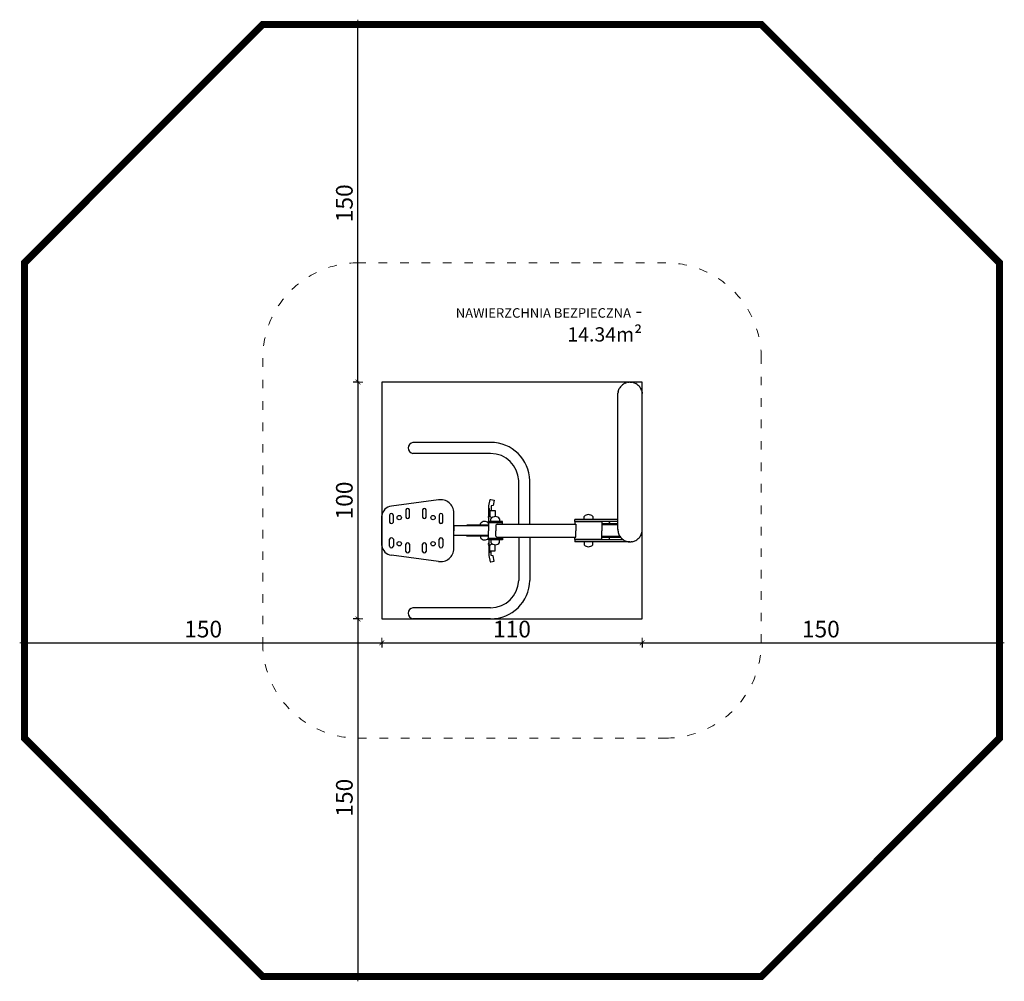
# Model space of a CAD drawing. Units: millimetres. Extents: x 1440 to 3471, y 1286 to 1744.
# Drawn here: x 3058 to 3471, y 1341 to 1744 of the extents above; entities that cross this region are included whole.
import ezdxf

# ---------------------------------------------------------------- set-up
doc = ezdxf.new("R2010")
doc.units = ezdxf.units.MM
doc.linetypes.add('ACAD_ISO03W100', pattern=[30, 12, -18])
doc.linetypes.add('JIS_02_4.0', pattern=[5.5, 4, -1.5])
doc.layers.get('Defpoints').update_dxf_attribs({"color": 250})
for name, color, linetype, lineweight in [('0-02 opis', 11, 'Continuous', 0), ('0-02 opis STREFA 150', 8, 'Continuous', 0), ('0-03 wymiary', 6, 'Continuous', 5), ('05', 5, 'Continuous', 25), ('1-02 wid cienki', 8, 'Continuous', 5)]:
    doc.layers.add(name, color=color, linetype=linetype, lineweight=lineweight)
doc.styles.add('1-20 Arial Narrow', font='txt', dxfattribs={"height": 6})
doc.styles.add('1-25', font='txt', dxfattribs={"height": 7})
doc.dimstyles.new('1-25', dxfattribs={"dimtxt": 7, "dimasz": 0.2, "dimexe": 2, "dimexo": 5, "dimgap": 1.25, "dimtad": 1, "dimdec": 0, "dimrnd": 0.5, "dimtxsty": '1-25', "dimblk": 'BG dim mark', "dimcen": 0, "dimclrd": 256, "dimclre": 8, "dimclrt": 11, "dimadec": 0, "dimazin": 0, "dimtfac": 1, "dimtdec": 0, "dimtix": 1, "dimtmove": 1, "dimatfit": 3, "dimfxl": 0.5, "dimtfill": 1, "dimarcsym": 0})

# ---------------------------------------------------------------- blocks, each defined once
blk = doc.blocks.new('BG dim mark')
for p, q in [((10, 0), (-10, 0)), ((0, -10), (0, 10))]:
    blk.add_line(p, q)
at = {"color": 0, "linetype": 'ByBlock', "const_width": 1.5}
blk.add_lwpolyline([(5, 5), (-5, -5)], dxfattribs=at)
blk = doc.blocks.new('*D26')
at = {"layer": '0-03 wymiary', "color": 8, "linetype": 'JIS_02_4.0', "lineweight": -2, "transparency": 16777216}
for p, q in [((-113.7, 62.05), (-116.2, 62.05)), ((-113.7, -37.29), (-116.2, -37.29))]:
    blk.add_line(p, q, dxfattribs=at)
at = {"layer": '0-03 wymiary', "lineweight": -2, "transparency": 16777216}
blk.add_line((-114.2, 61.85), (-114.2, -37.09), dxfattribs=at)
at = {"layer": 'Defpoints', "color": 0, "transparency": 16777216}
for p in [(-104.2, 62.05), (-114.2, -37.29), (-104.2, -37.29)]:
    blk.add_point(p, dxfattribs=at)
at = {"layer": '0-03 wymiary', "lineweight": -2, "transparency": 16777216, "xscale": 0.2, "yscale": 0.2, "zscale": 0.2}
for p, rotation in [((-114.2, 62.05), 90), ((-114.2, -37.29), 270)]:
    blk.add_blockref('BG dim mark', p, dxfattribs=dict(at, rotation=rotation))
at = {"layer": '0-03 wymiary', "color": 11, "transparency": 16777216, "insert": (-119.02, 12.38), "char_height": 7, "attachment_point": 5, "rotation": 90, "style": '1-25', "bg_fill": 3, "box_fill_scale": 1.1, "bg_fill_color": 256, "bg_fill_true_color": 13158600, "bg_fill_transparency": 0}
blk.add_mtext('100', dxfattribs=at)
blk = doc.blocks.new('*D30')
at = {"layer": '0-03 wymiary', "color": 8, "linetype": 'JIS_02_4.0', "lineweight": -2, "transparency": 16777216}
for p, q in [((-113.7, -37.29), (-116.2, -37.29)), ((-113.7, -187.29), (-116.2, -187.29))]:
    blk.add_line(p, q, dxfattribs=at)
at = {"layer": '0-03 wymiary', "lineweight": -2, "transparency": 16777216}
blk.add_line((-114.2, -37.49), (-114.2, -187.09), dxfattribs=at)
at = {"layer": 'Defpoints', "color": 0, "transparency": 16777216}
for p in [(-104.2, -37.29), (-114.2, -187.29), (-49.56, -187.29)]:
    blk.add_point(p, dxfattribs=at)
at = {"layer": '0-03 wymiary', "lineweight": -2, "transparency": 16777216, "xscale": 0.2, "yscale": 0.2, "zscale": 0.2}
for p, rotation in [((-114.2, -37.29), 90), ((-114.2, -187.29), 270)]:
    blk.add_blockref('BG dim mark', p, dxfattribs=dict(at, rotation=rotation))
at = {"layer": '0-03 wymiary', "color": 11, "transparency": 16777216, "insert": (-119.02, -112.29), "char_height": 7, "attachment_point": 5, "rotation": 90, "style": '1-25', "bg_fill": 3, "box_fill_scale": 1.1, "bg_fill_color": 256, "bg_fill_true_color": 13158600, "bg_fill_transparency": 0}
blk.add_mtext('150', dxfattribs=at)
blk = doc.blocks.new('*D27')
at = {"layer": '0-03 wymiary', "color": 8, "linetype": 'JIS_02_4.0', "lineweight": -2, "transparency": 16777216}
for p, q in [((-113.7, 212.05), (-116.2, 212.05)), ((-113.7, 62.05), (-116.2, 62.05))]:
    blk.add_line(p, q, dxfattribs=at)
at = {"layer": '0-03 wymiary', "lineweight": -2, "transparency": 16777216}
blk.add_line((-114.2, 62.25), (-114.2, 211.85), dxfattribs=at)
at = {"layer": 'Defpoints', "color": 0, "transparency": 16777216}
for p in [(-114.2, 212.05), (-49.56, 212.05), (-104.2, 62.05)]:
    blk.add_point(p, dxfattribs=at)
at = {"layer": '0-03 wymiary', "lineweight": -2, "transparency": 16777216, "xscale": 0.2, "yscale": 0.2, "zscale": 0.2}
for p, rotation in [((-114.2, 212.05), 90), ((-114.2, 62.05), 270)]:
    blk.add_blockref('BG dim mark', p, dxfattribs=dict(at, rotation=rotation))
at = {"layer": '0-03 wymiary', "color": 11, "transparency": 16777216, "insert": (-119.02, 137.05), "char_height": 7, "attachment_point": 5, "rotation": 90, "style": '1-25', "bg_fill": 3, "box_fill_scale": 1.1, "bg_fill_color": 256, "bg_fill_true_color": 13158600, "bg_fill_transparency": 0}
blk.add_mtext('150', dxfattribs=at)
blk = doc.blocks.new('*D28')
at = {"layer": '0-03 wymiary', "color": 8, "linetype": 'JIS_02_4.0', "lineweight": -2, "transparency": 16777216}
for p, q in [((5.07, -46.79), (5.07, -49.29)), ((155.07, -46.79), (155.07, -49.29))]:
    blk.add_line(p, q, dxfattribs=at)
at = {"layer": '0-03 wymiary', "lineweight": -2, "transparency": 16777216}
blk.add_line((5.27, -47.29), (154.87, -47.29), dxfattribs=at)
at = {"layer": 'Defpoints', "color": 0, "transparency": 16777216}
for p in [(155.07, 12.38), (5.07, -37.29), (155.07, -47.29)]:
    blk.add_point(p, dxfattribs=at)
at = {"layer": '0-03 wymiary', "lineweight": -2, "transparency": 16777216, "xscale": 0.2, "yscale": 0.2, "zscale": 0.2, "rotation": 180}
blk.add_blockref('BG dim mark', (5.07, -47.29), dxfattribs=at)
at = {"layer": '0-03 wymiary', "lineweight": -2, "transparency": 16777216, "xscale": 0.2, "yscale": 0.2, "zscale": 0.2}
blk.add_blockref('BG dim mark', (155.07, -47.29), dxfattribs=at)
at = {"layer": '0-03 wymiary', "color": 11, "transparency": 16777216, "insert": (80.07, -42.47), "char_height": 7, "attachment_point": 5, "style": '1-25', "bg_fill": 3, "box_fill_scale": 1.1, "bg_fill_color": 256, "bg_fill_true_color": 13158600, "bg_fill_transparency": 0}
blk.add_mtext('150', dxfattribs=at)
blk = doc.blocks.new('*D29')
at = {"layer": '0-03 wymiary', "color": 8, "linetype": 'JIS_02_4.0', "lineweight": -2, "transparency": 16777216}
for p, q in [((-254.2, -46.79), (-254.2, -49.29)), ((-104.2, -46.79), (-104.2, -49.29))]:
    blk.add_line(p, q, dxfattribs=at)
at = {"layer": '0-03 wymiary', "lineweight": -2, "transparency": 16777216}
blk.add_line((-254, -47.29), (-104.4, -47.29), dxfattribs=at)
at = {"layer": 'Defpoints', "color": 0, "transparency": 16777216}
for p in [(-254.2, 12.38), (-104.2, -37.29), (-104.2, -47.29)]:
    blk.add_point(p, dxfattribs=at)
at = {"layer": '0-03 wymiary', "lineweight": -2, "transparency": 16777216, "xscale": 0.2, "yscale": 0.2, "zscale": 0.2, "rotation": 180}
blk.add_blockref('BG dim mark', (-254.2, -47.29), dxfattribs=at)
at = {"layer": '0-03 wymiary', "lineweight": -2, "transparency": 16777216, "xscale": 0.2, "yscale": 0.2, "zscale": 0.2}
blk.add_blockref('BG dim mark', (-104.2, -47.29), dxfattribs=at)
at = {"layer": '0-03 wymiary', "color": 11, "transparency": 16777216, "insert": (-179.2, -42.47), "char_height": 7, "attachment_point": 5, "style": '1-25', "bg_fill": 3, "box_fill_scale": 1.1, "bg_fill_color": 256, "bg_fill_true_color": 13158600, "bg_fill_transparency": 0}
blk.add_mtext('150', dxfattribs=at)
blk = doc.blocks.new('*D31')
at = {"layer": '0-03 wymiary', "color": 8, "linetype": 'JIS_02_4.0', "lineweight": -2, "transparency": 16777216}
for p, q in [((-104.2, -46.79), (-104.2, -49.29)), ((5.07, -46.79), (5.07, -49.29))]:
    blk.add_line(p, q, dxfattribs=at)
at = {"layer": '0-03 wymiary', "lineweight": -2, "transparency": 16777216}
blk.add_line((-104, -47.29), (4.87, -47.29), dxfattribs=at)
at = {"layer": 'Defpoints', "color": 0, "transparency": 16777216}
for p in [(-104.2, -37.29), (5.07, -37.29), (5.07, -47.29)]:
    blk.add_point(p, dxfattribs=at)
at = {"layer": '0-03 wymiary', "lineweight": -2, "transparency": 16777216, "xscale": 0.2, "yscale": 0.2, "zscale": 0.2, "rotation": 180}
blk.add_blockref('BG dim mark', (-104.2, -47.29), dxfattribs=at)
at = {"layer": '0-03 wymiary', "lineweight": -2, "transparency": 16777216, "xscale": 0.2, "yscale": 0.2, "zscale": 0.2}
blk.add_blockref('BG dim mark', (5.07, -47.29), dxfattribs=at)
at = {"layer": '0-03 wymiary', "color": 11, "transparency": 16777216, "insert": (-49.56, -42.47), "char_height": 7, "attachment_point": 5, "style": '1-25', "bg_fill": 3, "box_fill_scale": 1.1, "bg_fill_color": 256, "bg_fill_true_color": 13158600, "bg_fill_transparency": 0}
blk.add_mtext('110', dxfattribs=at)
blk = doc.blocks.new('*U25')
at = {"layer": '0-02 opis STREFA 150', "linetype": 'ACAD_ISO03W100', "ltscale": 0.3, "const_width": 3}
blk.add_lwpolyline([(-154.2, -187.29), (55.07, -187.29), (155.07, -87.29), (155.07, 112.05), (55.07, 212.05), (-154.2, 212.05), (-254.2, 112.05), (-254.2, -87.29)], close=True, dxfattribs=at)
at = {"layer": '1-02 wid cienki', "linetype": 'ACAD_ISO03W100', "ltscale": 0.3}
blk.add_lwpolyline([(-114.2, -87.29), (15.07, -87.29, 0.414214), (55.07, -47.29), (55.07, 72.05, 0.414214), (15.07, 112.05), (-114.2, 112.05, 0.414214), (-154.2, 72.05), (-154.2, -47.29, 0.414214)], format="xyb", close=True, dxfattribs=at)
at = {"layer": 'Defpoints'}
blk.add_lwpolyline([(-104.2, -37.29), (5.07, -37.29), (5.07, 62.05), (-104.2, 62.05)], close=True, dxfattribs=at)
blk.add_point((0, 0), dxfattribs=at)
at = {"layer": '0-02 opis', "insert": (5.07, 87.05), "char_height": 6, "attachment_point": 6, "style": '1-20 Arial Narrow'}
blk.add_mtext_dynamic_manual_height_columns('{\\H0.66667x;NAWIERZCHNIA BEZPIECZNA} - 14.34m² ', width=96.789, gutter_width=30, heights=[0], dxfattribs=at)
at = {"layer": '0-03 wymiary'}
dim = blk.add_linear_dim(base=(-114.2, -37.29), p1=(-104.2, 62.05), p2=(-104.2, -37.29), angle=90, dimstyle='1-25', override={"dimfxlon": 1}, dxfattribs=at)
dim.commit()
dim.dimension.update_dxf_attribs({"geometry": '*D26', "text_midpoint": (-119.02, 12.38)})
dim = blk.add_linear_dim(base=(155.07, -47.29), p1=(5.07, -37.29), p2=(155.07, 12.38), dimstyle='1-25', override={"dimfxlon": 1}, dxfattribs=at)
dim.commit()
dim.dimension.update_dxf_attribs({"geometry": '*D28', "text_midpoint": (80.07, -42.47)})
for base, p1, p2, picture, middle in [((-114.2, 212.05), (-104.2, 62.05), (-49.56, 212.05), '*D27', (-119.02, 137.05)), ((-114.2, -187.29), (-104.2, -37.29), (-49.56, -187.29), '*D30', (-119.02, -112.29))]:
    dim = blk.add_linear_dim(base=base, p1=p1, p2=p2, angle=90, dimstyle='1-25', override={"dimfxlon": 1}, dxfattribs=at)
    dim.commit()
    dim.dimension.update_dxf_attribs({"geometry": picture, "text_midpoint": middle})
dim = blk.add_linear_dim(base=(-104.2, -47.29), p1=(-254.2, 12.38), p2=(-104.2, -37.29), dimstyle='1-25', override={"dimfxlon": 1}, dxfattribs=at)
dim.commit()
dim.dimension.update_dxf_attribs({"geometry": '*D29', "text_midpoint": (-179.2, -42.47)})
dim = blk.add_linear_dim(base=(5.07, -47.29), p1=(-104.2, -37.29), p2=(5.07, -37.29), dimstyle='1-25', override={"dimfxlon": 1}, dxfattribs=at)
dim.commit()
dim.dimension.update_dxf_attribs({"geometry": '*D31', "text_midpoint": (-49.56, -42.47)})

msp = doc.modelspace()

# ---------------------------------------------------------------- block references
msp.add_blockref('*U25', (3313.87, 1530.36))

# ---------------------------------------------------------------- next in the draw order: linework, layer by layer
at = {"layer": '05', "color": 7, "linetype": 'Continuous', "true_color": 0xffffff}
for p, q in [((3255.35, 1567.1), (3222.71, 1567.1)), ((3255.35, 1562.44), (3222.71, 1562.44)), ((3267.12, 1532.78), (3267.12, 1551.06)), ((3271.8, 1532.78), (3271.8, 1551.06)), ((3233.41, 1542.98), (3213.71, 1540.3)), ((3254.65, 1540.49), (3255.15, 1543.17)), ((3255.15, 1543.17), (3255.48, 1543.18)), ((3255.48, 1543.18), (3256.84, 1542.87)), ((3256.84, 1542.87), (3256.43, 1540.63)), ((3219.75, 1538.78), (3219.75, 1535.77)), ((3221.33, 1535.77), (3221.33, 1538.78)), ((3226.74, 1538.78), (3226.74, 1535.77)), ((3228.31, 1535.77), (3228.31, 1538.78)), ((3239.9, 1522.59), (3239.9, 1537.58)), ((3254.58, 1539.34), (3254.65, 1540.49)), ((3254.58, 1533.98), (3254.58, 1539.34)), ((3254.93, 1539.26), (3254.59, 1539.5)), ((3254.93, 1536.27), (3254.93, 1539.26)), ((3255.05, 1538.48), (3257.2, 1538.48)), ((3255.05, 1538.48), (3255.05, 1536.14)), ((3256.43, 1540.63), (3255.54, 1540.48)), ((3255.54, 1540.48), (3255.54, 1538.48)), ((3257.2, 1538.48), (3257.2, 1535.98)), ((3209.69, 1523.85), (3209.69, 1536.31)), ((3212.93, 1536.64), (3212.93, 1533.64)), ((3214.51, 1533.64), (3214.51, 1536.64)), ((3233.72, 1536.64), (3233.72, 1533.64)), ((3235.29, 1533.64), (3235.29, 1536.64)), ((3260.3, 1533.98), (3254.41, 1533.98)), ((3254.41, 1533.98), (3254.41, 1533.48)), ((3260.3, 1533.48), (3254.41, 1533.48)), ((3260.3, 1533.41), (3254.49, 1533.41)), ((3254.49, 1533.41), (3254.49, 1530.08)), ((3254.93, 1536.27), (3255.78, 1535.41)), ((3255.48, 1533.98), (3255.48, 1535.1)), ((3259.12, 1535.1), (3259.12, 1533.98)), ((3260.3, 1533.48), (3260.3, 1533.98)), ((3260.3, 1532.78), (3260.3, 1533.41)), ((3308.77, 1534.81), (3290.7, 1534.81)), ((3290.7, 1533.91), (3290.7, 1534.81)), ((3308.77, 1533.91), (3290.7, 1533.91)), ((3302.07, 1533.73), (3290.7, 1533.73)), ((3290.7, 1533.73), (3290.7, 1532.78)), ((3294.58, 1534.81), (3294.58, 1536.04)), ((3298.2, 1536.04), (3298.2, 1534.81)), ((3302.07, 1533.73), (3302.07, 1530.08)), ((3305.2, 1533.55), (3305.2, 1532.89)), ((3254.49, 1532.18), (3239.9, 1532.18)), ((3239.9, 1532.18), (3239.9, 1530.08)), ((3239.9, 1527.99), (3239.9, 1530.08)), ((3254.49, 1532.39), (3245.38, 1532.39)), ((3245.38, 1532.39), (3245.38, 1532.18)), ((3251.02, 1532.39), (3251.02, 1533.08)), ((3254.49, 1526.75), (3254.49, 1530.08)), ((3257.56, 1532.38), (3257.56, 1530.08)), ((3257.56, 1527.78), (3257.56, 1530.08)), ((3258.15, 1532.78), (3291.14, 1532.78)), ((3291.14, 1532.78), (3291.14, 1530.08)), ((3291.14, 1527.38), (3291.14, 1530.08)), ((3308.77, 1532.89), (3302.07, 1532.89)), ((3308.77, 1532.47), (3302.07, 1532.47)), ((3302.07, 1526.43), (3302.07, 1530.08)), ((3212.93, 1523.53), (3212.93, 1526.53)), ((3214.51, 1526.53), (3214.51, 1523.53)), ((3233.72, 1523.53), (3233.72, 1526.53)), ((3235.29, 1526.53), (3235.29, 1523.53)), ((3254.49, 1527.99), (3239.9, 1527.99)), ((3245.38, 1527.77), (3245.38, 1527.99)), ((3254.49, 1527.77), (3245.38, 1527.77)), ((3251.02, 1527.77), (3251.02, 1527.09)), ((3260.3, 1526.69), (3254.41, 1526.69)), ((3254.41, 1526.18), (3254.41, 1526.69)), ((3260.3, 1526.18), (3254.41, 1526.18)), ((3260.3, 1526.75), (3254.49, 1526.75)), ((3254.58, 1526.18), (3254.58, 1520.83)), ((3255.48, 1526.18), (3255.48, 1525.07)), ((3258.15, 1527.38), (3291.14, 1527.38)), ((3259.12, 1525.07), (3259.12, 1526.18)), ((3260.3, 1527.38), (3260.3, 1526.75)), ((3260.3, 1526.69), (3260.3, 1526.18)), ((3267.12, 1527.38), (3267.12, 1509.15)), ((3271.8, 1527.38), (3271.8, 1509.15)), ((3290.7, 1526.43), (3290.7, 1527.38)), ((3302.07, 1526.43), (3290.7, 1526.43)), ((3311.04, 1526.25), (3290.7, 1526.25)), ((3290.7, 1526.25), (3290.7, 1525.36)), ((3313.79, 1525.36), (3290.7, 1525.36)), ((3294.58, 1525.36), (3294.58, 1524.13)), ((3298.2, 1524.13), (3298.2, 1525.36)), ((3309.56, 1527.69), (3302.07, 1527.69)), ((3309.77, 1527.27), (3302.07, 1527.27)), ((3305.2, 1526.61), (3305.2, 1527.27)), ((3219.75, 1521.39), (3219.75, 1524.39)), ((3221.33, 1524.39), (3221.33, 1521.39)), ((3226.74, 1521.39), (3226.74, 1524.39)), ((3228.31, 1524.39), (3228.31, 1521.39)), ((3254.58, 1520.83), (3254.65, 1519.68)), ((3254.93, 1520.9), (3254.59, 1520.67)), ((3254.93, 1523.9), (3255.78, 1524.75)), ((3254.93, 1523.9), (3254.93, 1520.9)), ((3255.05, 1521.68), (3255.05, 1524.02)), ((3255.05, 1521.68), (3257.2, 1521.68)), ((3255.54, 1519.69), (3255.54, 1521.68)), ((3257.2, 1521.68), (3257.2, 1524.18)), ((3233.41, 1517.19), (3213.71, 1519.87)), ((3254.65, 1519.68), (3255.15, 1516.99)), ((3255.15, 1516.99), (3255.48, 1516.98)), ((3255.48, 1516.98), (3256.84, 1517.29)), ((3256.43, 1519.53), (3255.54, 1519.69)), ((3256.84, 1517.29), (3256.43, 1519.53)), ((3255.35, 1497.77), (3222.71, 1497.77)), ((3255.35, 1493.1), (3222.71, 1493.1))]:
    msp.add_line(p, q, dxfattribs=at)
at = {"layer": '05', "color": 7, "linetype": 'Continuous', "true_color": 0xffffff, "flags": 128}
for points in [[(3310.37, 1591.03), (3310.69, 1591.31)], [(3311.04, 1591.56), (3310.69, 1591.31)], [(3311.04, 1591.56), (3311.4, 1591.78)], [(3311.78, 1591.97), (3311.4, 1591.78)], [(3311.78, 1591.97), (3312.18, 1592.13)], [(3312.58, 1592.25), (3312.18, 1592.13)], [(3313, 1592.34), (3312.58, 1592.25)], [(3313, 1592.34), (3313.42, 1592.39)], [(3313.85, 1592.41), (3313.42, 1592.39)], [(3313.85, 1592.41), (3314.27, 1592.39)], [(3314.27, 1592.39), (3314.7, 1592.34)], [(3315.11, 1592.25), (3314.7, 1592.34)], [(3315.11, 1592.25), (3315.52, 1592.13)], [(3315.92, 1591.97), (3315.52, 1592.13)], [(3315.92, 1591.97), (3316.3, 1591.78)], [(3316.66, 1591.56), (3316.3, 1591.78)], [(3316.66, 1591.56), (3317.01, 1591.31)], [(3317.01, 1591.31), (3317.33, 1591.03)], [(3308.77, 1587.65), (3308.82, 1588.07)], [(3308.77, 1587.22), (3308.77, 1587.65)], [(3308.77, 1587.08), (3308.77, 1587.22)], [(3308.77, 1535.73), (3308.77, 1587.22)], [(3308.9, 1588.49), (3308.82, 1588.07)], [(3308.9, 1588.49), (3309.01, 1588.9)], [(3309.01, 1588.9), (3309.16, 1589.3)], [(3309.16, 1589.3), (3309.34, 1589.68)], [(3309.56, 1590.05), (3309.34, 1589.68)], [(3309.8, 1590.4), (3309.56, 1590.05)], [(3310.07, 1590.73), (3309.8, 1590.4)], [(3310.37, 1591.03), (3310.07, 1590.73)], [(3317.63, 1590.73), (3317.33, 1591.03)], [(3317.9, 1590.4), (3317.63, 1590.73)], [(3318.14, 1590.05), (3317.9, 1590.4)], [(3318.14, 1590.05), (3318.35, 1589.68)], [(3318.54, 1589.3), (3318.35, 1589.68)], [(3318.68, 1588.9), (3318.54, 1589.3)], [(3318.68, 1588.9), (3318.8, 1588.49)], [(3318.8, 1588.49), (3318.88, 1588.07)], [(3318.88, 1588.07), (3318.92, 1587.65)], [(3318.93, 1587.22), (3318.92, 1587.65)], [(3318.93, 1530.55), (3318.93, 1587.22)], [(3308.77, 1534.92), (3308.77, 1535.73)], [(3308.77, 1534.64), (3308.77, 1534.92)], [(3308.77, 1533.66), (3308.77, 1534.64)], [(3308.77, 1533.53), (3308.77, 1533.66)], [(3308.77, 1533.21), (3308.77, 1533.53)], [(3308.77, 1530.55), (3308.77, 1533.21)], [(3308.77, 1530.68), (3308.77, 1530.55)], [(3308.77, 1530.55), (3308.77, 1530.12)], [(3308.77, 1530.12), (3308.82, 1529.7)], [(3308.82, 1529.7), (3308.9, 1529.28)], [(3308.9, 1529.28), (3309.01, 1528.87)], [(3318.68, 1528.87), (3318.8, 1529.28)], [(3318.8, 1529.28), (3318.88, 1529.7)], [(3318.88, 1529.7), (3318.92, 1530.12)], [(3318.92, 1530.12), (3318.93, 1530.55)], [(3309.01, 1528.87), (3309.16, 1528.47)], [(3309.16, 1528.47), (3309.34, 1528.08)], [(3309.34, 1528.08), (3309.56, 1527.72)], [(3309.56, 1527.72), (3309.8, 1527.37)], [(3309.8, 1527.37), (3309.93, 1527.21)], [(3309.93, 1527.21), (3309.99, 1527.14)], [(3309.99, 1527.14), (3310.07, 1527.04)], [(3310.07, 1527.04), (3310.34, 1526.76)], [(3310.34, 1526.76), (3310.37, 1526.73)], [(3310.37, 1526.73), (3310.69, 1526.45)], [(3310.69, 1526.45), (3311.04, 1526.2)], [(3311.04, 1526.2), (3311.08, 1526.18)], [(3311.4, 1525.98), (3311.08, 1526.18)], [(3311.4, 1525.98), (3311.78, 1525.79)], [(3311.78, 1525.79), (3312.18, 1525.64)], [(3312.18, 1525.64), (3312.58, 1525.51)], [(3312.58, 1525.51), (3313, 1525.43)], [(3313, 1525.43), (3313.42, 1525.37)], [(3313.42, 1525.37), (3313.79, 1525.36)], [(3313.79, 1525.09), (3313.79, 1525.36)], [(3313.79, 1525.36), (3313.85, 1525.36)], [(3313.85, 1525.36), (3314.27, 1525.37)], [(3314.7, 1525.43), (3314.27, 1525.37)], [(3314.7, 1525.43), (3315.11, 1525.51)], [(3315.11, 1525.51), (3315.52, 1525.64)], [(3315.52, 1525.64), (3315.92, 1525.79)], [(3315.92, 1525.79), (3316.3, 1525.98)], [(3316.3, 1525.98), (3316.66, 1526.2)], [(3316.66, 1526.2), (3317.01, 1526.45)], [(3317.01, 1526.45), (3317.33, 1526.73)], [(3317.33, 1526.73), (3317.63, 1527.04)], [(3317.63, 1527.04), (3317.9, 1527.37)], [(3317.9, 1527.37), (3318.14, 1527.72)], [(3318.14, 1527.72), (3318.35, 1528.08)], [(3318.35, 1528.08), (3318.54, 1528.47)], [(3318.54, 1528.47), (3318.68, 1528.87)]]:
    msp.add_lwpolyline(points, dxfattribs=at)
at = {"layer": '05', "color": 7, "linetype": 'Continuous', "true_color": 0xffffff}
for centre in [(3216.98, 1535.56), (3231.18, 1535.56), (3216.98, 1524.6), (3231.18, 1524.6)]:
    msp.add_circle(centre, 0.931, dxfattribs=at)
for centre, radius, start, end in [((3223.12, 1564.77), 2.37, 99.8198, 260.1802), ((3255.35, 1550.66), 16.45, 1.4005, 90), ((3255.35, 1550.66), 11.78, 1.9558, 90), ((3234.43, 1537.61), 5.47, 359.6895, 100.822), ((3214.06, 1535.92), 4.39, 94.6365, 174.89), ((3220.54, 1538.56), 0.815, 15.2005, 164.7995), ((3227.53, 1538.56), 0.815, 15.2005, 164.7995), ((3213.72, 1536.43), 0.815, 15.2005, 164.7995), ((3213.72, 1533.93), 0.84, 200.5374, 339.4626), ((3220.54, 1536.07), 0.84, 200.5374, 339.4626), ((3227.53, 1536.07), 0.84, 200.5374, 339.4626), ((3234.5, 1536.43), 0.815, 15.2005, 164.7995), ((3234.5, 1533.93), 0.84, 200.5374, 339.4626), ((3252.84, 1531.67), 2.3, 44.2083, 142.2251), ((3255.75, 1535.76), 1.39, 147.7322, 212.2678), ((3257.3, 1533.69), 2.3, 37.7749, 142.2251), ((3296.39, 1534.37), 2.47, 42.6886, 137.3114), ((3303.38, 1531.88), 2.47, 124.3843, 131.2831), ((3303.38, 1531.88), 2.47, 42.6886, 55.6157), ((3258.18, 1532.1), 0.684, 92.7598, 155.8408), ((3213.72, 1526.24), 0.84, 20.5374, 159.4626), ((3234.5, 1526.24), 0.84, 20.5374, 159.4626), ((3252.84, 1528.5), 2.3, 217.7749, 315.7917), ((3255.75, 1524.41), 1.39, 147.7322, 212.2678), ((3257.3, 1526.48), 2.3, 217.7749, 322.2251), ((3258.18, 1528.06), 0.684, 204.1592, 267.2402), ((3303.38, 1528.29), 2.47, 228.7169, 235.6157), ((3303.38, 1528.29), 2.47, 304.3843, 317.3114), ((3214.06, 1524.24), 4.39, 185.11, 265.3635), ((3213.72, 1523.74), 0.815, 195.2005, 344.7995), ((3220.54, 1524.1), 0.84, 20.5374, 159.4626), ((3220.54, 1521.6), 0.815, 195.2005, 344.7995), ((3227.53, 1524.1), 0.84, 20.5374, 159.4626), ((3227.53, 1521.6), 0.815, 195.2005, 344.7995), ((3234.43, 1522.56), 5.47, 259.178, 0.3105), ((3234.5, 1523.74), 0.815, 195.2005, 344.7995), ((3296.39, 1525.8), 2.47, 222.6886, 317.3114), ((3255.35, 1509.55), 11.78, 270, 358.0442), ((3255.35, 1509.55), 16.45, 270, 358.5995), ((3223.12, 1495.44), 2.37, 99.8198, 260.1802)]:
    msp.add_arc(centre, radius, start, end, dxfattribs=at)

doc.saveas('drawing.dxf')
